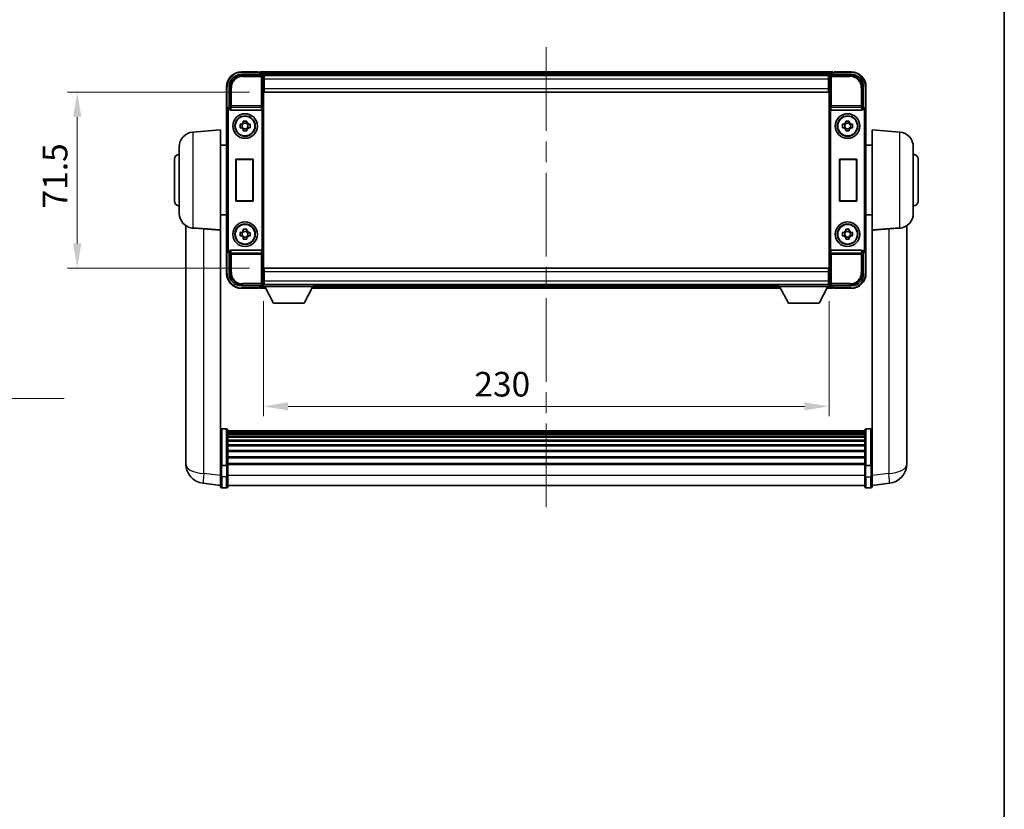
# Model space of a CAD drawing. Units: millimetres. Extents: x 0 to 9259, y 0 to 1686.
# Drawn here: x 3520 to 3920, y 321 to 642 of the extents above; entities that cross this region are included whole.
import ezdxf

# ---------------------------------------------------------------- set-up
doc = ezdxf.new("R2010")
doc.units = ezdxf.units.MM
doc.header["$LTSCALE"] = 6
doc.linetypes.add('CHAIN', pattern=[0.3543, 0.2362, -0.0295, 0.0591, -0.0295])
doc.layers.get('Defpoints').update_dxf_attribs({"lineweight": 25})
for name, color, linetype, lineweight in [('Border (ISO)', 7, 'Continuous', 35), ('Centerline (ISO)', 131, 'Continuous', 18), ('Dimension (ISO)', 7, 'Continuous', 18), ('Symbol (ISO)', 7, 'Continuous', 18), ('Visible (ISO)', 7, 'Continuous', 35), ('Visible Narrow (ISO)', 7, 'Continuous', 25)]:
    doc.layers.add(name, color=color, linetype=linetype, lineweight=lineweight)
doc.styles.add('Note Text (TK)', font='txt')
doc.dimstyles.new('Default - Method 1b (TK)', dxfattribs={"dimscale": 6, "dimtxt": 2.5, "dimasz": 2.5, "dimexe": 1, "dimexo": 1.5, "dimgap": 1, "dimtad": 1, "dimtoh": 1, "dimrnd": 1e-08, "dimdsep": 46, "dimtxsty": 'Note Text (TK)', "dimcen": 0.09, "dimdle": 5, "dimclrd": 100, "dimclre": 100, "dimclrt": 7, "dimadec": 1, "dimazin": 1, "dimtfac": 1, "dimtmove": 0, "dimatfit": 3, "dimfxl": 1, "dimtolj": 1, "dimlwd": -1, "dimlwe": -1, "dimarcsym": 0})
doc.dimstyles.new('Default - Method 1b (TK)$7', dxfattribs={"dimscale": 6, "dimtxt": 2.5, "dimasz": 2.5, "dimexe": 1, "dimexo": 1.5, "dimgap": 1, "dimtad": 1, "dimtoh": 1, "dimrnd": 1e-08, "dimdsep": 46, "dimtxsty": 'Note Text (TK)', "dimcen": 0.09, "dimdle": 5, "dimclrd": 100, "dimclre": 100, "dimclrt": 7, "dimadec": 1, "dimazin": 1, "dimtfac": 1, "dimtmove": 0, "dimatfit": 3, "dimfxl": 1, "dimtolj": 1, "dimlwd": -1, "dimlwe": -1, "dimarcsym": 0})

# ---------------------------------------------------------------- blocks, each defined once
blk = doc.blocks.new('図面枠 tk図枠')
at = {"layer": 'Border (ISO)'}
blk.add_line((405.5, 289), (405.5, 8), dxfattribs=at)
blk = doc.blocks.new('*D73')
at = {"layer": 'Defpoints', "color": 0}
for p in [(3618.74, 533.79), (3848.74, 533.79), (3848.74, 484.99)]:
    blk.add_point(p, dxfattribs=at)
at = {"layer": 'Dimension (ISO)', "color": 100}
for p, q in [((3618.74, 527.79), (3618.74, 480.99)), ((3848.74, 527.79), (3848.74, 480.99)), ((3628.74, 484.99), (3838.74, 484.99))]:
    blk.add_line(p, q, dxfattribs=at)
for points in [[(3628.74, 486.65), (3628.74, 483.32), (3618.74, 484.99)], [(3838.74, 486.65), (3838.74, 483.32), (3848.74, 484.99)]]:
    blk.add_solid(points, dxfattribs=at)
at = {"layer": 'Dimension (ISO)', "color": 7, "insert": (3704.48, 493.99), "char_height": 10, "attachment_point": 4, "style": 'Note Text (TK)'}
blk.add_mtext('\\A1;230', dxfattribs=at)
blk = doc.blocks.new('*D74')
at = {"layer": 'Defpoints', "color": 0}
for p in [(3618.99, 612.74), (3542.99, 541.24), (3618.99, 541.24)]:
    blk.add_point(p, dxfattribs=at)
at = {"layer": 'Dimension (ISO)', "color": 100}
for p, q in [((3612.99, 612.74), (3538.99, 612.74)), ((3542.99, 602.74), (3542.99, 551.24)), ((3612.99, 541.24), (3538.99, 541.24))]:
    blk.add_line(p, q, dxfattribs=at)
for points in [[(3541.33, 602.74), (3544.66, 602.74), (3542.99, 612.74)], [(3541.33, 551.24), (3544.66, 551.24), (3542.99, 541.24)]]:
    blk.add_solid(points, dxfattribs=at)
at = {"layer": 'Dimension (ISO)', "color": 7, "insert": (3533.99, 565.45), "char_height": 10, "attachment_point": 4, "rotation": 90, "style": 'Note Text (TK)'}
blk.add_mtext('\\A1;71.5', dxfattribs=at)

msp = doc.modelspace()

# ---------------------------------------------------------------- linework, layer by layer
at = {"layer": 'Centerline (ISO)', "linetype": 'CHAIN', "ltscale": 23.990969}
msp.add_line((3733.744, 630.986), (3733.744, 442.853), dxfattribs=at)
at = {"layer": 'Visible (ISO)'}
for p, q in [((3616.744, 620.986), (3609.744, 620.986)), ((3616.744, 620.986), (3616.744, 620.786)), ((3616.994, 620.786), (3616.744, 620.786)), ((3850.244, 620.986), (3617.244, 620.986)), ((3617.244, 620.686), (3617.244, 620.986)), ((3617.244, 620.686), (3617.244, 620.236)), ((3850.244, 620.986), (3850.244, 620.686)), ((3850.244, 620.236), (3850.244, 620.686)), ((3850.744, 620.786), (3850.494, 620.786)), ((3857.744, 620.986), (3850.744, 620.986)), ((3850.744, 620.786), (3850.744, 620.986)), ((3609.741, 619.986), (3618.245, 619.986)), ((3617.244, 620.536), (3617.244, 619.986)), ((3848.811, 619.736), (3618.678, 619.736)), ((3618.744, 619.486), (3618.744, 614.16)), ((3618.994, 619.486), (3618.744, 619.486)), ((3618.744, 618.486), (3618.994, 618.486)), ((3618.994, 617.986), (3618.994, 619.486)), ((3848.494, 619.486), (3618.994, 619.486)), ((3618.994, 617.986), (3618.994, 614.236)), ((3848.744, 619.486), (3848.494, 619.486)), ((3848.494, 619.486), (3848.494, 617.986)), ((3848.494, 618.486), (3848.744, 618.486)), ((3848.494, 614.236), (3848.494, 617.986)), ((3848.744, 614.16), (3848.744, 619.486)), ((3849.244, 619.986), (3857.747, 619.986)), ((3850.244, 619.986), (3850.244, 620.536)), ((3603.744, 614.986), (3603.744, 605.486)), ((3604.744, 606.486), (3604.744, 614.989)), ((3618.994, 615.886), (3618.744, 615.886)), ((3618.744, 614.16), (3618.744, 539.811)), ((3618.994, 612.736), (3618.994, 614.236)), ((3848.494, 612.736), (3618.994, 612.736)), ((3848.744, 615.886), (3848.494, 615.886)), ((3848.494, 614.236), (3848.494, 612.736)), ((3848.744, 539.811), (3848.744, 614.16)), ((3862.744, 614.989), (3862.744, 606.486)), ((3863.744, 605.486), (3863.744, 614.986)), ((3603.744, 548.485), (3603.744, 605.486)), ((3604.744, 606.486), (3604.744, 606.486)), ((3604.744, 606.486), (3604.989, 606.241)), ((3605.502, 605.486), (3617.986, 605.486)), ((3849.502, 605.486), (3861.986, 605.486)), ((3862.744, 606.486), (3862.499, 606.241)), ((3862.744, 606.486), (3862.745, 606.486)), ((3863.744, 605.486), (3863.744, 548.485)), ((3610.528, 600.378), (3610.528, 600.996)), ((3611.961, 600.996), (3611.961, 600.378)), ((3855.528, 600.378), (3855.528, 600.996)), ((3856.961, 600.996), (3856.961, 600.378)), ((3589.971, 596.499), (3601.244, 597.486)), ((3601.244, 597.486), (3601.244, 556.664)), ((3609.234, 599.702), (3609.853, 599.702)), ((3609.853, 598.269), (3609.234, 598.269)), ((3610.088, 599.702), (3610.088, 598.269)), ((3611.961, 600.142), (3610.528, 600.142)), ((3610.528, 597.829), (3611.961, 597.829)), ((3610.528, 596.975), (3610.528, 597.594)), ((3611.961, 597.594), (3611.961, 596.975)), ((3612.401, 599.702), (3612.401, 598.269)), ((3612.636, 599.702), (3613.255, 599.702)), ((3613.255, 598.269), (3612.636, 598.269)), ((3854.234, 599.702), (3854.853, 599.702)), ((3854.853, 598.269), (3854.234, 598.269)), ((3855.088, 599.702), (3855.088, 598.269)), ((3856.961, 600.142), (3855.528, 600.142)), ((3855.528, 597.829), (3856.961, 597.829)), ((3855.528, 596.975), (3855.528, 597.594)), ((3856.961, 597.594), (3856.961, 596.975)), ((3857.401, 599.702), (3857.401, 598.269)), ((3857.636, 599.702), (3858.255, 599.702)), ((3858.255, 598.269), (3857.636, 598.269)), ((3866.244, 556.664), (3866.244, 597.486)), ((3877.517, 596.499), (3866.244, 597.486)), ((3584.494, 563.449), (3584.494, 590.522)), ((3601.244, 591.136), (3603.744, 591.136)), ((3866.244, 591.136), (3863.744, 591.136)), ((3882.994, 590.522), (3882.994, 563.449)), ((3582.494, 568.486), (3582.494, 585.486)), ((3607.482, 585.486), (3614.482, 585.486)), ((3607.482, 568.486), (3607.482, 585.486)), ((3607.482, 585.486), (3607.57, 585.398)), ((3614.395, 585.398), (3607.57, 585.398)), ((3607.57, 585.398), (3607.57, 568.573)), ((3614.482, 585.486), (3614.395, 585.398)), ((3614.395, 568.573), (3614.395, 585.398)), ((3614.482, 585.486), (3614.482, 568.486)), ((3853.006, 568.486), (3853.006, 585.486)), ((3853.006, 585.486), (3860.006, 585.486)), ((3853.006, 585.486), (3853.094, 585.398)), ((3859.919, 585.398), (3853.094, 585.398)), ((3853.094, 585.398), (3853.094, 568.573)), ((3860.006, 585.486), (3859.919, 585.398)), ((3859.919, 568.573), (3859.919, 585.398)), ((3860.006, 585.486), (3860.006, 568.486)), ((3884.994, 585.486), (3884.994, 568.486)), ((3607.482, 568.486), (3607.57, 568.573)), ((3614.482, 568.486), (3607.482, 568.486)), ((3607.57, 568.573), (3614.395, 568.573)), ((3614.482, 568.486), (3614.395, 568.573)), ((3853.006, 568.486), (3853.094, 568.573)), ((3860.006, 568.486), (3853.006, 568.486)), ((3853.094, 568.573), (3859.919, 568.573)), ((3860.006, 568.486), (3859.919, 568.573)), ((3601.244, 562.836), (3603.744, 562.836)), ((3866.244, 562.836), (3863.744, 562.836)), ((3587.144, 558.471), (3587.144, 466.422)), ((3601.244, 461.86), (3601.244, 556.664)), ((3610.528, 556.378), (3610.528, 556.996)), ((3611.961, 556.996), (3611.961, 556.378)), ((3855.528, 556.378), (3855.528, 556.996)), ((3856.961, 556.996), (3856.961, 556.378)), ((3866.244, 556.664), (3866.244, 461.86)), ((3880.344, 466.422), (3880.344, 558.471)), ((3609.234, 555.702), (3609.853, 555.702)), ((3609.853, 554.269), (3609.234, 554.269)), ((3610.088, 555.702), (3610.088, 554.269)), ((3611.961, 556.142), (3610.528, 556.142)), ((3610.528, 553.829), (3611.961, 553.829)), ((3610.528, 552.975), (3610.528, 553.594)), ((3611.961, 553.594), (3611.961, 552.975)), ((3612.401, 555.702), (3612.401, 554.269)), ((3612.636, 555.702), (3613.255, 555.702)), ((3613.255, 554.269), (3612.636, 554.269)), ((3854.234, 555.702), (3854.853, 555.702)), ((3854.853, 554.269), (3854.234, 554.269)), ((3855.088, 555.702), (3855.088, 554.269)), ((3856.961, 556.142), (3855.528, 556.142)), ((3855.528, 553.829), (3856.961, 553.829)), ((3855.528, 552.975), (3855.528, 553.594)), ((3856.961, 553.594), (3856.961, 552.975)), ((3857.401, 555.702), (3857.401, 554.269)), ((3857.636, 555.702), (3858.255, 555.702)), ((3858.255, 554.269), (3857.636, 554.269)), ((3603.744, 548.485), (3603.744, 538.986)), ((3604.744, 547.486), (3604.989, 547.731)), ((3604.744, 538.983), (3604.744, 547.486)), ((3604.744, 547.486), (3604.744, 547.486)), ((3617.986, 548.486), (3605.502, 548.486)), ((3861.986, 548.486), (3849.502, 548.486)), ((3862.744, 547.486), (3862.499, 547.731)), ((3862.745, 547.486), (3862.744, 547.486)), ((3862.744, 547.486), (3862.744, 538.983)), ((3863.744, 538.986), (3863.744, 548.485)), ((3618.994, 541.236), (3848.494, 541.236)), ((3618.994, 539.736), (3618.994, 541.236)), ((3848.494, 541.236), (3848.494, 539.736)), ((3618.744, 539.811), (3618.744, 534.485)), ((3618.744, 538.086), (3618.994, 538.086)), ((3618.994, 539.736), (3618.994, 535.986)), ((3848.494, 535.986), (3848.494, 539.736)), ((3848.494, 538.086), (3848.744, 538.086)), ((3848.744, 534.485), (3848.744, 539.811)), ((3618.245, 533.986), (3609.741, 533.986)), ((3609.744, 532.986), (3616.744, 532.986)), ((3616.744, 533.186), (3616.744, 532.986)), ((3616.744, 533.186), (3616.994, 533.186)), ((3617.244, 533.986), (3617.244, 533.436)), ((3617.244, 533.736), (3617.244, 533.286)), ((3617.244, 532.986), (3617.244, 533.286)), ((3617.244, 532.986), (3619.656, 532.986)), ((3618.678, 534.236), (3618.744, 534.236)), ((3618.994, 535.486), (3618.744, 535.486)), ((3618.744, 534.486), (3618.994, 534.486)), ((3618.744, 534.486), (3618.744, 533.786)), ((3618.744, 534.486), (3639.344, 534.486)), ((3618.744, 533.786), (3639.344, 533.786)), ((3618.994, 534.486), (3618.994, 535.986)), ((3618.994, 534.486), (3848.494, 534.486)), ((3622.794, 526.886), (3619.244, 533.786)), ((3635.294, 526.886), (3638.844, 533.786)), ((3638.433, 532.986), (3829.056, 532.986)), ((3639.344, 534.486), (3639.344, 533.786)), ((3639.344, 534.236), (3828.144, 534.236)), ((3828.144, 534.486), (3828.144, 533.786)), ((3828.144, 534.486), (3848.744, 534.486)), ((3828.144, 533.786), (3848.744, 533.786)), ((3832.194, 526.886), (3828.644, 533.786)), ((3844.694, 526.886), (3848.244, 533.786)), ((3847.833, 532.986), (3850.244, 532.986)), ((3848.494, 535.986), (3848.494, 534.486)), ((3848.744, 535.486), (3848.494, 535.486)), ((3848.494, 534.486), (3848.744, 534.486)), ((3848.744, 534.486), (3848.744, 533.786)), ((3848.744, 534.236), (3848.811, 534.236)), ((3857.747, 533.986), (3849.244, 533.986)), ((3850.244, 533.436), (3850.244, 533.986)), ((3850.244, 533.286), (3850.244, 533.736)), ((3850.244, 533.286), (3850.244, 532.986)), ((3850.494, 533.186), (3850.744, 533.186)), ((3850.744, 532.986), (3850.744, 533.186)), ((3850.744, 532.986), (3857.744, 532.986)), ((3622.794, 526.886), (3635.294, 526.886)), ((3832.194, 526.886), (3844.694, 526.886)), ((3603.744, 475.776), (3601.744, 475.776)), ((3604.244, 475.276), (3604.244, 461.084)), ((3863.244, 475.006), (3604.244, 475.006)), ((3863.244, 474.774), (3604.244, 474.774)), ((3863.244, 474.763), (3604.244, 474.763)), ((3863.244, 474.491), (3604.244, 474.491)), ((3863.244, 474.04), (3604.244, 474.04)), ((3863.244, 473.73), (3604.244, 473.73)), ((3863.244, 472.86), (3604.244, 472.86)), ((3863.244, 472.513), (3604.244, 472.513)), ((3863.244, 461.084), (3863.244, 475.276)), ((3863.744, 475.776), (3865.744, 475.776)), ((3863.244, 471.258), (3604.244, 471.258)), ((3863.244, 470.879), (3604.244, 470.879)), ((3863.244, 469.283), (3604.244, 469.283)), ((3863.244, 468.876), (3604.244, 468.876)), ((3587.144, 464.394), (3587.144, 466.422)), ((3863.244, 466.996), (3604.244, 466.996)), ((3863.244, 466.566), (3604.244, 466.566)), ((3880.344, 466.422), (3880.344, 464.394)), ((3587.144, 463.644), (3587.144, 461.624)), ((3601.244, 461.084), (3601.244, 461.86)), ((3601.244, 461.084), (3601.244, 456.603)), ((3603.744, 460.982), (3601.744, 460.982)), ((3863.244, 464.465), (3604.244, 464.465)), ((3863.244, 464.018), (3604.244, 464.018)), ((3863.244, 461.768), (3604.244, 461.768)), ((3863.244, 461.397), (3604.244, 461.397)), ((3604.244, 456.603), (3604.244, 461.084)), ((3863.244, 461.084), (3863.244, 456.603)), ((3863.744, 460.982), (3865.744, 460.982)), ((3866.244, 461.86), (3866.244, 461.084)), ((3866.244, 456.603), (3866.244, 461.084)), ((3880.344, 461.624), (3880.344, 463.644)), ((3601.244, 452.353), (3601.244, 456.603)), ((3604.244, 456.603), (3604.244, 452.353)), ((3863.244, 452.353), (3863.244, 456.603)), ((3866.244, 456.603), (3866.244, 452.353)), ((3601.244, 452.838), (3594.195, 453.681)), ((3863.244, 452.853), (3604.244, 452.853)), ((3866.244, 452.838), (3873.294, 453.681)), ((3603.744, 451.853), (3601.744, 451.853)), ((3863.744, 451.853), (3865.744, 451.853))]:
    msp.add_line(p, q, dxfattribs=at)
for centre, radius in [((3611.244, 598.986), 5), ((3611.244, 598.986), 4.15), ((3611.244, 598.986), 4.001), ((3856.244, 598.986), 5), ((3856.244, 598.986), 4.15), ((3856.244, 598.986), 4.001), ((3611.244, 554.986), 5), ((3611.244, 554.986), 4.15), ((3611.244, 554.986), 4.001), ((3856.244, 554.986), 5), ((3856.244, 554.986), 4.15), ((3856.244, 554.986), 4.001)]:
    msp.add_circle(centre, radius, dxfattribs=at)
for centre, radius, start, end in [((3609.744, 614.986), 6, 90, 180), ((3616.994, 620.536), 0.25, 0, 53.1301), ((3850.494, 620.536), 0.25, 126.8699, 180), ((3857.744, 614.986), 6, 0, 90), ((3611.244, 598.986), 1.565, 117.24503, 152.75497), ((3611.244, 598.986), 1.565, 207.24503, 242.75497), ((3611.244, 598.986), 1.565, 27.24503, 62.75497), ((3611.244, 598.986), 1.565, 297.24503, 332.75497), ((3856.244, 598.986), 1.565, 117.24503, 152.75497), ((3856.244, 598.986), 1.565, 207.24503, 242.75497), ((3856.244, 598.986), 1.565, 27.24503, 62.75497), ((3856.244, 598.986), 1.565, 297.24503, 332.75497), ((3590.494, 590.522), 6, 95, 180), ((3876.994, 590.522), 6, 0, 85), ((3584.494, 585.486), 2, 90, 180), ((3882.994, 585.486), 2, 0, 90), ((3584.494, 568.486), 2, 180, 270), ((3882.994, 568.486), 2, 270, 0), ((3590.494, 563.449), 6, 180, 261.77638), ((3876.994, 563.449), 6, 278.22362, 0), ((3611.244, 554.986), 1.565, 117.24503, 152.75497), ((3611.244, 554.986), 1.565, 207.24503, 242.75497), ((3611.244, 554.986), 1.565, 27.24503, 62.75497), ((3611.244, 554.986), 1.565, 297.24503, 332.75497), ((3856.244, 554.986), 1.565, 117.24503, 152.75497), ((3856.244, 554.986), 1.565, 207.24503, 242.75497), ((3856.244, 554.986), 1.565, 27.24503, 62.75497), ((3856.244, 554.986), 1.565, 297.24503, 332.75497), ((3609.744, 538.986), 6, 180, 270), ((3857.744, 538.986), 6, 270, 0), ((3616.994, 533.436), 0.25, 306.8699, 0), ((3850.494, 533.436), 0.25, 180, 233.1301), ((3601.744, 475.276), 0.5, 90, 180), ((3603.744, 475.276), 0.5, 0, 90), ((3863.744, 475.276), 0.5, 90, 180), ((3865.744, 475.276), 0.5, 0, 90), ((3595.144, 461.624), 8, 180, 263.18481), ((3872.344, 461.624), 8, 276.81519, 0), ((3601.744, 452.353), 0.5, 180, 270), ((3603.744, 452.353), 0.5, 270, 0), ((3863.744, 452.353), 0.5, 180, 270), ((3865.744, 452.353), 0.5, 270, 0)]:
    msp.add_arc(centre, radius, start, end, dxfattribs=at)
for centre, major_axis, ratio, start_param, end_param in [((3609.747, 614.983), (-3.54, 3.54), 0.9987828, 5.4983961, 7.0679745), ((3618.244, 619.485), (0.354, 0.354), 0.9987828, 5.4983961, 7.0679745), ((3849.245, 619.485), (-0.354, 0.354), 0.9987828, 5.4983961, 7.0679745), ((3857.741, 614.983), (3.54, 3.54), 0.9987828, 5.4983961, 7.0679745), ((3604.745, 605.485), (-0.708, 0.708), 0.9987828, 5.4983961, 7.0679745), ((3604.989, 605.741), (0, -0.5), 0.0349208, 2.0728637, 3.1066861), ((3605.507, 606.002), (-0.07, -0.512), 0.9681594, 5.3735237, 6.4143909), ((3617.982, 606.002), (0.07, -0.512), 0.9681594, 6.1519797, 6.1782248), ((3618, 605.874), (0.499, 0.034), 0.7743204, 4.6599087, 6.1957985), ((3849.489, 605.874), (0.499, -0.034), 0.7743204, 3.2289795, 4.7648692), ((3849.507, 606.002), (-0.07, -0.512), 0.9681594, 0.1049605, 0.1312056), ((3861.982, 606.002), (0.07, -0.512), 0.9681594, 6.1519797, 7.1928469), ((3862.5, 605.741), (0, 0.5), 0.0349208, 0.0349066, 1.068729), ((3862.744, 605.485), (0.708, 0.708), 0.9987828, 5.4983961, 7.0679745), ((3604.745, 548.486), (-0.708, -0.708), 0.9987828, 5.4983961, 7.0679745), ((3604.989, 548.23), (0, -0.5), 0.0349208, 0.0349066, 1.068729), ((3605.507, 547.97), (-0.07, 0.512), 0.9681594, 6.1519797, 7.1928469), ((3617.982, 547.97), (0.07, 0.512), 0.9681594, 0.1049605, 0.1312056), ((3618, 548.098), (-0.499, 0.034), 0.7743204, 3.2289795, 4.7648692), ((3849.489, 548.098), (-0.499, -0.034), 0.7743204, 4.6599087, 6.1957985), ((3849.507, 547.97), (-0.07, 0.512), 0.9681594, 6.1519797, 6.1782248), ((3861.982, 547.97), (0.07, 0.512), 0.9681594, 5.3735237, 6.4143909), ((3862.5, 548.23), (0, 0.5), 0.0349208, 2.0728637, 3.1066861), ((3862.744, 548.486), (0.708, -0.708), 0.9987828, 5.4983961, 7.0679745), ((3609.747, 538.989), (-3.54, -3.54), 0.9987828, 5.4983961, 7.0679745), ((3857.741, 538.989), (3.54, -3.54), 0.9987828, 5.4983961, 7.0679745), ((3618.244, 534.486), (0.354, -0.354), 0.9987828, 5.4983961, 7.0679745), ((3849.245, 534.486), (-0.354, -0.354), 0.9987828, 5.4983961, 7.0679745)]:
    msp.add_ellipse(centre, major_axis=major_axis, ratio=ratio, start_param=start_param, end_param=end_param, dxfattribs=at)
for points, knots in [([(3616.994, 620.786), (3617.03, 620.786), (3617.068, 620.778), (3617.117, 620.754), (3617.131, 620.746), (3617.144, 620.736)], [0.17031312, 0.17031312, 0.17031312, 0.17031312, 0.181067752, 0.181067752, 0.185857001, 0.185857001, 0.185857001, 0.185857001]), ([(3850.344, 620.736), (3850.358, 620.746), (3850.372, 620.754), (3850.421, 620.778), (3850.458, 620.786), (3850.494, 620.786)], [0.041227159, 0.041227159, 0.041227159, 0.041227159, 0.046016409, 0.046016409, 0.05677104, 0.05677104, 0.05677104, 0.05677104]), ([(3605.004, 605.982), (3605.005, 605.955), (3605.008, 605.926), (3605.024, 605.849), (3605.042, 605.8), (3605.067, 605.752), (3605.07, 605.746), (3605.073, 605.741)], [0.208611463, 0.208611463, 0.208611463, 0.208611463, 0.217438985, 0.217438985, 0.231925405, 0.231925405, 0.233772639, 0.233772639, 0.233772639, 0.233772639]), ([(3862.416, 605.741), (3862.42, 605.747), (3862.423, 605.754), (3862.448, 605.802), (3862.465, 605.851), (3862.481, 605.927), (3862.484, 605.955), (3862.485, 605.982)], [0.336994042, 0.336994042, 0.336994042, 0.336994042, 0.339104995, 0.339104995, 0.353455619, 0.353455619, 0.362149494, 0.362149494, 0.362149494, 0.362149494]), ([(3610.528, 600.996), (3610.774, 601.004), (3611.018, 601.007), (3611.471, 601.007), (3611.714, 601.004), (3611.961, 600.996)], [4.33107192, 4.33107192, 4.33107192, 4.33107192, 4.39897509, 4.39897509, 4.46687825, 4.46687825, 4.46687825, 4.46687825]), ([(3855.528, 600.996), (3855.774, 601.004), (3856.018, 601.007), (3856.471, 601.007), (3856.714, 601.004), (3856.961, 600.996)], [4.33107192, 4.33107192, 4.33107192, 4.33107192, 4.39897509, 4.39897509, 4.46687825, 4.46687825, 4.46687825, 4.46687825]), ([(3609.234, 598.269), (3609.226, 598.516), (3609.223, 598.759), (3609.223, 599.212), (3609.226, 599.456), (3609.234, 599.702)], [4.33107192, 4.33107192, 4.33107192, 4.33107192, 4.39897509, 4.39897509, 4.46687825, 4.46687825, 4.46687825, 4.46687825]), ([(3611.961, 596.975), (3611.714, 596.968), (3611.471, 596.964), (3611.018, 596.964), (3610.774, 596.968), (3610.528, 596.975)], [4.33107192, 4.33107192, 4.33107192, 4.33107192, 4.39897509, 4.39897509, 4.46687825, 4.46687825, 4.46687825, 4.46687825]), ([(3613.255, 599.702), (3613.262, 599.456), (3613.266, 599.212), (3613.266, 598.759), (3613.262, 598.516), (3613.255, 598.269)], [4.33107192, 4.33107192, 4.33107192, 4.33107192, 4.39897509, 4.39897509, 4.46687825, 4.46687825, 4.46687825, 4.46687825]), ([(3854.234, 598.269), (3854.226, 598.516), (3854.223, 598.759), (3854.223, 599.212), (3854.226, 599.456), (3854.234, 599.702)], [4.33107192, 4.33107192, 4.33107192, 4.33107192, 4.39897509, 4.39897509, 4.46687825, 4.46687825, 4.46687825, 4.46687825]), ([(3856.961, 596.975), (3856.714, 596.968), (3856.471, 596.964), (3856.018, 596.964), (3855.774, 596.968), (3855.528, 596.975)], [4.33107192, 4.33107192, 4.33107192, 4.33107192, 4.39897509, 4.39897509, 4.46687825, 4.46687825, 4.46687825, 4.46687825]), ([(3858.255, 599.702), (3858.262, 599.456), (3858.266, 599.212), (3858.266, 598.759), (3858.262, 598.516), (3858.255, 598.269)], [4.33107192, 4.33107192, 4.33107192, 4.33107192, 4.39897509, 4.39897509, 4.46687825, 4.46687825, 4.46687825, 4.46687825]), ([(3589.971, 557.475), (3590.505, 557.436), (3591.121, 557.41), (3592.627, 557.34), (3593.55, 557.29), (3594.447, 557.218)], [1.89363829, 1.89363829, 1.89363829, 1.89363829, 2.10596064, 2.10596064, 2.3740149, 2.3740149, 2.3740149, 2.3740149]), ([(3610.528, 556.996), (3610.774, 557.004), (3611.018, 557.007), (3611.471, 557.007), (3611.714, 557.004), (3611.961, 556.996)], [4.33107192, 4.33107192, 4.33107192, 4.33107192, 4.39897509, 4.39897509, 4.46687825, 4.46687825, 4.46687825, 4.46687825]), ([(3855.528, 556.996), (3855.774, 557.004), (3856.018, 557.007), (3856.471, 557.007), (3856.714, 557.004), (3856.961, 556.996)], [4.33107192, 4.33107192, 4.33107192, 4.33107192, 4.39897509, 4.39897509, 4.46687825, 4.46687825, 4.46687825, 4.46687825]), ([(3873.042, 557.218), (3873.938, 557.29), (3874.861, 557.34), (3876.368, 557.41), (3876.984, 557.436), (3877.517, 557.475)], [2.58120601, 2.58120601, 2.58120601, 2.58120601, 2.84926027, 2.84926027, 3.06158262, 3.06158262, 3.06158262, 3.06158262]), ([(3609.234, 554.269), (3609.226, 554.516), (3609.223, 554.759), (3609.223, 555.212), (3609.226, 555.456), (3609.234, 555.702)], [4.33107192, 4.33107192, 4.33107192, 4.33107192, 4.39897509, 4.39897509, 4.46687825, 4.46687825, 4.46687825, 4.46687825]), ([(3611.961, 552.975), (3611.714, 552.968), (3611.471, 552.964), (3611.018, 552.964), (3610.774, 552.968), (3610.528, 552.975)], [4.33107192, 4.33107192, 4.33107192, 4.33107192, 4.39897509, 4.39897509, 4.46687825, 4.46687825, 4.46687825, 4.46687825]), ([(3613.255, 555.702), (3613.262, 555.456), (3613.266, 555.212), (3613.266, 554.759), (3613.262, 554.516), (3613.255, 554.269)], [4.33107192, 4.33107192, 4.33107192, 4.33107192, 4.39897509, 4.39897509, 4.46687825, 4.46687825, 4.46687825, 4.46687825]), ([(3854.234, 554.269), (3854.226, 554.516), (3854.223, 554.759), (3854.223, 555.212), (3854.226, 555.456), (3854.234, 555.702)], [4.33107192, 4.33107192, 4.33107192, 4.33107192, 4.39897509, 4.39897509, 4.46687825, 4.46687825, 4.46687825, 4.46687825]), ([(3856.961, 552.975), (3856.714, 552.968), (3856.471, 552.964), (3856.018, 552.964), (3855.774, 552.968), (3855.528, 552.975)], [4.33107192, 4.33107192, 4.33107192, 4.33107192, 4.39897509, 4.39897509, 4.46687825, 4.46687825, 4.46687825, 4.46687825]), ([(3858.255, 555.702), (3858.262, 555.456), (3858.266, 555.212), (3858.266, 554.759), (3858.262, 554.516), (3858.255, 554.269)], [4.33107192, 4.33107192, 4.33107192, 4.33107192, 4.39897509, 4.39897509, 4.46687825, 4.46687825, 4.46687825, 4.46687825]), ([(3605.073, 548.23), (3605.069, 548.224), (3605.066, 548.218), (3605.041, 548.169), (3605.023, 548.121), (3605.008, 548.045), (3605.005, 548.016), (3605.004, 547.99)], [0.336994042, 0.336994042, 0.336994042, 0.336994042, 0.339104995, 0.339104995, 0.353455619, 0.353455619, 0.362149494, 0.362149494, 0.362149494, 0.362149494]), ([(3862.485, 547.99), (3862.484, 548.017), (3862.481, 548.045), (3862.465, 548.122), (3862.447, 548.171), (3862.422, 548.219), (3862.419, 548.225), (3862.416, 548.23)], [0.208611463, 0.208611463, 0.208611463, 0.208611463, 0.217438985, 0.217438985, 0.231925405, 0.231925405, 0.233772639, 0.233772639, 0.233772639, 0.233772639]), ([(3617.144, 533.236), (3617.131, 533.226), (3617.117, 533.217), (3617.068, 533.194), (3617.03, 533.186), (3616.994, 533.186)], [0.041227159, 0.041227159, 0.041227159, 0.041227159, 0.046016409, 0.046016409, 0.05677104, 0.05677104, 0.05677104, 0.05677104]), ([(3850.494, 533.186), (3850.458, 533.186), (3850.421, 533.194), (3850.372, 533.217), (3850.358, 533.226), (3850.344, 533.236)], [0.17031312, 0.17031312, 0.17031312, 0.17031312, 0.181067752, 0.181067752, 0.185857001, 0.185857001, 0.185857001, 0.185857001]), ([(3587.144, 466.422), (3587.144, 466.381), (3587.144, 466.34), (3587.145, 465.789), (3587.15, 465.295), (3587.15, 464.456), (3587.145, 464.05), (3587.144, 463.695), (3587.144, 463.669), (3587.144, 463.644)], [4.48212902, 4.48212902, 4.48212902, 4.48212902, 4.49369262, 4.49369262, 4.63906734, 4.63906734, 4.78444206, 4.78444206, 4.79600565, 4.79600565, 4.79600565, 4.79600565]), ([(3880.344, 463.644), (3880.344, 463.669), (3880.344, 463.695), (3880.343, 464.05), (3880.338, 464.456), (3880.338, 465.295), (3880.343, 465.789), (3880.344, 466.34), (3880.344, 466.381), (3880.344, 466.422)], [4.48212902, 4.48212902, 4.48212902, 4.48212902, 4.49369262, 4.49369262, 4.63906734, 4.63906734, 4.78444206, 4.78444206, 4.79600565, 4.79600565, 4.79600565, 4.79600565]), ([(3587.146, 463.996), (3587.145, 464.092), (3587.145, 464.192), (3587.144, 464.329), (3587.144, 464.361), (3587.144, 464.394)], [4.746143288, 4.746143288, 4.746143288, 4.746143288, 4.784442055, 4.784442055, 4.796005652, 4.796005652, 4.796005652, 4.796005652]), ([(3601.244, 461.084), (3601.244, 461.084), (3601.244, 461.083), (3601.245, 461.076), (3601.249, 461.069), (3601.265, 461.054), (3601.276, 461.048), (3601.319, 461.029), (3601.358, 461.018), (3601.452, 461.001), (3601.505, 460.994), (3601.621, 460.985), (3601.682, 460.982), (3601.744, 460.982)], [-0.000334779, -0.000334779, -0.000334779, -0.000334779, 0, 0, 0.011463002, 0.011463002, 0.022867521, 0.022867521, 0.043050226, 0.043050226, 0.062153826, 0.062153826, 0.08074557, 0.08074557, 0.08074557, 0.08074557]), ([(3604.244, 461.084), (3604.244, 461.084), (3604.244, 461.083), (3604.244, 461.076), (3604.24, 461.069), (3604.224, 461.054), (3604.212, 461.048), (3604.169, 461.029), (3604.131, 461.018), (3604.037, 461.001), (3603.983, 460.994), (3603.867, 460.985), (3603.806, 460.982), (3603.744, 460.982)], [-0.080922764, -0.080922764, -0.080922764, -0.080922764, -0.080588636, -0.080588636, -0.069147913, -0.069147913, -0.057765559, -0.057765559, -0.037622081, -0.037622081, -0.018555609, -0.018555609, 0, 0, 0, 0]), ([(3863.744, 460.982), (3863.682, 460.982), (3863.621, 460.985), (3863.505, 460.994), (3863.452, 461.001), (3863.358, 461.018), (3863.319, 461.029), (3863.276, 461.048), (3863.265, 461.054), (3863.249, 461.069), (3863.245, 461.076), (3863.244, 461.083), (3863.244, 461.084), (3863.244, 461.084)], [-0.08074557, -0.08074557, -0.08074557, -0.08074557, -0.062153826, -0.062153826, -0.043050226, -0.043050226, -0.022867521, -0.022867521, -0.011463002, -0.011463002, 0, 0, 0.000334779, 0.000334779, 0.000334779, 0.000334779]), ([(3866.244, 461.084), (3866.244, 461.084), (3866.244, 461.083), (3866.244, 461.076), (3866.24, 461.069), (3866.224, 461.054), (3866.212, 461.048), (3866.169, 461.029), (3866.131, 461.018), (3866.037, 461.001), (3865.983, 460.994), (3865.867, 460.985), (3865.806, 460.982), (3865.744, 460.982)], [-0.080922764, -0.080922764, -0.080922764, -0.080922764, -0.080588636, -0.080588636, -0.069147913, -0.069147913, -0.057765559, -0.057765559, -0.037622081, -0.037622081, -0.018555609, -0.018555609, 0, 0, 0, 0]), ([(3880.344, 464.394), (3880.344, 464.361), (3880.344, 464.329), (3880.344, 464.192), (3880.343, 464.092), (3880.343, 463.996)], [4.482129021, 4.482129021, 4.482129021, 4.482129021, 4.493692618, 4.493692618, 4.531991386, 4.531991386, 4.531991386, 4.531991386])]:
    msp.add_open_spline(points, degree=3, knots=knots, dxfattribs=at)
for points, weights in [([(3610.528, 599.702), (3610.262, 599.702), (3609.853, 599.702)], [1.35956394726, 1.22656475141, 1.03074466748]), ([(3609.853, 598.269), (3610.262, 598.269), (3610.528, 598.269)], [1.03074466748, 1.22656475141, 1.35956394726]), ([(3610.528, 600.378), (3610.528, 599.968), (3610.528, 599.702)], [1.03074466748, 1.22656475141, 1.35956394726]), ([(3610.528, 598.269), (3610.528, 598.004), (3610.528, 597.594)], [1.35956394726, 1.22656475141, 1.03074466748]), ([(3611.961, 599.702), (3611.961, 599.968), (3611.961, 600.378)], [1.35956394726, 1.22656475141, 1.03074466748]), ([(3612.636, 599.702), (3612.226, 599.702), (3611.961, 599.702)], [1.03074466748, 1.22656475141, 1.35956394726]), ([(3611.961, 597.594), (3611.961, 598.004), (3611.961, 598.269)], [1.03074466748, 1.22656475141, 1.35956394726]), ([(3611.961, 598.269), (3612.226, 598.269), (3612.636, 598.269)], [1.35956394726, 1.22656475141, 1.03074466748]), ([(3855.528, 599.702), (3855.262, 599.702), (3854.853, 599.702)], [1.35956394726, 1.22656475141, 1.03074466748]), ([(3854.853, 598.269), (3855.262, 598.269), (3855.528, 598.269)], [1.03074466748, 1.22656475141, 1.35956394726]), ([(3855.528, 600.378), (3855.528, 599.968), (3855.528, 599.702)], [1.03074466748, 1.22656475141, 1.35956394726]), ([(3855.528, 598.269), (3855.528, 598.004), (3855.528, 597.594)], [1.35956394726, 1.22656475141, 1.03074466748]), ([(3856.961, 599.702), (3856.961, 599.968), (3856.961, 600.378)], [1.35956394726, 1.22656475141, 1.03074466748]), ([(3857.636, 599.702), (3857.226, 599.702), (3856.961, 599.702)], [1.03074466748, 1.22656475141, 1.35956394726]), ([(3856.961, 597.594), (3856.961, 598.004), (3856.961, 598.269)], [1.03074466748, 1.22656475141, 1.35956394726]), ([(3856.961, 598.269), (3857.226, 598.269), (3857.636, 598.269)], [1.35956394726, 1.22656475141, 1.03074466748]), ([(3610.528, 555.702), (3610.262, 555.702), (3609.853, 555.702)], [1.35956394726, 1.22656475141, 1.03074466748]), ([(3609.853, 554.269), (3610.262, 554.269), (3610.528, 554.269)], [1.03074466748, 1.22656475141, 1.35956394726]), ([(3610.528, 556.378), (3610.528, 555.968), (3610.528, 555.702)], [1.03074466748, 1.22656475141, 1.35956394726]), ([(3610.528, 554.269), (3610.528, 554.004), (3610.528, 553.594)], [1.35956394726, 1.22656475141, 1.03074466748]), ([(3611.961, 555.702), (3611.961, 555.968), (3611.961, 556.378)], [1.35956394726, 1.22656475141, 1.03074466748]), ([(3612.636, 555.702), (3612.226, 555.702), (3611.961, 555.702)], [1.03074466748, 1.22656475141, 1.35956394726]), ([(3611.961, 553.594), (3611.961, 554.004), (3611.961, 554.269)], [1.03074466748, 1.22656475141, 1.35956394726]), ([(3611.961, 554.269), (3612.226, 554.269), (3612.636, 554.269)], [1.35956394726, 1.22656475141, 1.03074466748]), ([(3855.528, 555.702), (3855.262, 555.702), (3854.853, 555.702)], [1.35956394726, 1.22656475141, 1.03074466748]), ([(3854.853, 554.269), (3855.262, 554.269), (3855.528, 554.269)], [1.03074466748, 1.22656475141, 1.35956394726]), ([(3855.528, 556.378), (3855.528, 555.968), (3855.528, 555.702)], [1.03074466748, 1.22656475141, 1.35956394726]), ([(3855.528, 554.269), (3855.528, 554.004), (3855.528, 553.594)], [1.35956394726, 1.22656475141, 1.03074466748]), ([(3856.961, 555.702), (3856.961, 555.968), (3856.961, 556.378)], [1.35956394726, 1.22656475141, 1.03074466748]), ([(3857.636, 555.702), (3857.226, 555.702), (3856.961, 555.702)], [1.03074466748, 1.22656475141, 1.35956394726]), ([(3856.961, 553.594), (3856.961, 554.004), (3856.961, 554.269)], [1.03074466748, 1.22656475141, 1.35956394726]), ([(3856.961, 554.269), (3857.226, 554.269), (3857.636, 554.269)], [1.35956394726, 1.22656475141, 1.03074466748])]:
    msp.add_rational_spline(points, weights, degree=2, dxfattribs=at)
for points, degree in [([(3589.971, 557.475), (3589.858, 557.483), (3589.746, 557.495), (3589.636, 557.511)], 3), ([(3594.447, 557.218), (3597.815, 556.942), (3601.244, 556.664)], 2), ([(3866.244, 556.664), (3869.674, 556.942), (3873.042, 557.218)], 2), ([(3877.853, 557.511), (3877.743, 557.495), (3877.631, 557.483), (3877.517, 557.475)], 3)]:
    msp.add_open_spline(points, degree=degree, dxfattribs=at)
at = {"layer": 'Visible Narrow (ISO)'}
for p, q in [((3609.744, 620.986), (3609.744, 620.736)), ((3609.744, 620.736), (3617.144, 620.736)), ((3850.244, 620.686), (3617.244, 620.686)), ((3850.344, 620.736), (3857.744, 620.736)), ((3857.744, 620.986), (3857.744, 620.736)), ((3610.161, 619.566), (3609.741, 619.986)), ((3610.161, 619.566), (3610.161, 619.066)), ((3617.825, 619.566), (3610.161, 619.566)), ((3610.161, 619.066), (3617.825, 619.066)), ((3850.244, 620.236), (3617.244, 620.236)), ((3618.245, 619.986), (3617.825, 619.566)), ((3617.825, 619.566), (3617.825, 619.066)), ((3617.825, 619.066), (3617.825, 607.155)), ((3617.825, 619.066), (3618.325, 619.066)), ((3618.325, 619.066), (3618.744, 619.486)), ((3618.325, 607.155), (3618.325, 619.066)), ((3618.994, 618.186), (3618.744, 618.186)), ((3848.494, 617.986), (3618.994, 617.986)), ((3848.744, 618.186), (3848.494, 618.186)), ((3848.744, 619.486), (3849.164, 619.066)), ((3849.164, 619.066), (3849.164, 607.155)), ((3849.164, 619.066), (3849.664, 619.066)), ((3849.664, 619.566), (3849.244, 619.986)), ((3849.664, 619.066), (3849.664, 619.566)), ((3857.328, 619.566), (3849.664, 619.566)), ((3849.664, 619.066), (3857.328, 619.066)), ((3849.664, 607.155), (3849.664, 619.066)), ((3857.747, 619.986), (3857.328, 619.566)), ((3857.328, 619.566), (3857.328, 619.066)), ((3603.744, 614.986), (3603.994, 614.986)), ((3603.994, 606.148), (3603.994, 614.986)), ((3604.744, 614.989), (3605.164, 614.569)), ((3605.164, 614.569), (3605.664, 614.569)), ((3605.164, 614.569), (3605.164, 607.155)), ((3605.664, 607.155), (3605.664, 614.569)), ((3618.994, 616.286), (3618.744, 616.286)), ((3618.994, 614.236), (3848.494, 614.236)), ((3848.744, 616.286), (3848.494, 616.286)), ((3861.825, 614.569), (3861.825, 607.155)), ((3862.325, 614.569), (3861.825, 614.569)), ((3862.325, 614.569), (3862.744, 614.989)), ((3862.325, 607.155), (3862.325, 614.569)), ((3863.744, 614.986), (3863.494, 614.986)), ((3863.494, 614.986), (3863.494, 606.148)), ((3603.744, 605.486), (3603.989, 605.241)), ((3603.989, 605.241), (3604.489, 605.241)), ((3603.989, 605.241), (3603.989, 548.73)), ((3604.489, 548.73), (3604.489, 605.241)), ((3604.989, 606.241), (3604.744, 606.486)), ((3604.989, 606.241), (3604.989, 605.741)), ((3604.989, 606.241), (3604.989, 606.241)), ((3604.989, 605.741), (3605.073, 605.741)), ((3605.164, 607.155), (3605.004, 605.982)), ((3605.664, 607.155), (3605.164, 607.155)), ((3605.502, 605.486), (3605.664, 606.67)), ((3617.825, 607.155), (3605.664, 607.155)), ((3605.664, 606.67), (3605.664, 607.155)), ((3605.664, 606.67), (3617.825, 606.67)), ((3617.825, 607.155), (3617.825, 606.67)), ((3618.325, 607.155), (3617.825, 607.155)), ((3617.825, 606.67), (3617.986, 605.486)), ((3618, 605.486), (3618, 548.486)), ((3618.325, 607.155), (3618.499, 605.874)), ((3618.499, 548.098), (3618.499, 605.874)), ((3848.989, 605.874), (3849.164, 607.155)), ((3848.989, 605.874), (3848.989, 548.098)), ((3849.664, 607.155), (3849.164, 607.155)), ((3849.489, 548.486), (3849.489, 605.486)), ((3849.502, 605.486), (3849.664, 606.67)), ((3861.825, 607.155), (3849.664, 607.155)), ((3849.664, 606.67), (3849.664, 607.155)), ((3849.664, 606.67), (3861.825, 606.67)), ((3862.325, 607.155), (3861.825, 607.155)), ((3861.825, 607.155), (3861.825, 606.67)), ((3861.825, 606.67), (3861.986, 605.486)), ((3862.485, 605.982), (3862.325, 607.155)), ((3862.416, 605.741), (3862.5, 605.741)), ((3862.5, 606.241), (3862.499, 606.241)), ((3862.745, 606.486), (3862.5, 606.241)), ((3862.5, 606.241), (3862.5, 605.741)), ((3863, 605.241), (3863, 548.73)), ((3863.499, 605.241), (3863, 605.241)), ((3863.499, 605.241), (3863.744, 605.486)), ((3863.499, 548.73), (3863.499, 605.241)), ((3589.971, 596.499), (3589.971, 557.475)), ((3877.517, 557.475), (3877.517, 596.499)), ((3594.447, 457.639), (3594.447, 557.218)), ((3873.042, 557.218), (3873.042, 457.639)), ((3603.989, 548.73), (3603.744, 548.485)), ((3603.989, 548.73), (3604.489, 548.73)), ((3863.499, 548.73), (3863, 548.73)), ((3863.744, 548.485), (3863.499, 548.73)), ((3603.994, 538.986), (3603.994, 547.824)), ((3604.744, 547.486), (3604.989, 547.731)), ((3605.073, 548.23), (3604.989, 548.23)), ((3604.989, 547.731), (3604.989, 548.23)), ((3604.989, 547.731), (3604.989, 547.731)), ((3605.004, 547.99), (3605.164, 546.817)), ((3605.164, 546.817), (3605.664, 546.817)), ((3605.164, 546.817), (3605.164, 539.402)), ((3605.664, 547.301), (3605.502, 548.486)), ((3617.825, 547.301), (3605.664, 547.301)), ((3605.664, 546.817), (3605.664, 547.301)), ((3605.664, 546.817), (3617.825, 546.817)), ((3605.664, 539.402), (3605.664, 546.817)), ((3617.986, 548.486), (3617.825, 547.301)), ((3617.825, 547.301), (3617.825, 546.817)), ((3617.825, 546.817), (3617.825, 534.905)), ((3617.825, 546.817), (3618.325, 546.817)), ((3618.499, 548.098), (3618.325, 546.817)), ((3618.325, 534.905), (3618.325, 546.817)), ((3849.164, 546.817), (3848.989, 548.098)), ((3849.164, 546.817), (3849.164, 534.905)), ((3849.164, 546.817), (3849.664, 546.817)), ((3849.664, 547.301), (3849.502, 548.486)), ((3861.825, 547.301), (3849.664, 547.301)), ((3849.664, 546.817), (3849.664, 547.301)), ((3849.664, 546.817), (3861.825, 546.817)), ((3849.664, 534.905), (3849.664, 546.817)), ((3861.986, 548.486), (3861.825, 547.301)), ((3861.825, 547.301), (3861.825, 546.817)), ((3861.825, 546.817), (3861.825, 539.402)), ((3861.825, 546.817), (3862.325, 546.817)), ((3862.325, 546.817), (3862.485, 547.99)), ((3862.325, 539.402), (3862.325, 546.817)), ((3862.5, 548.23), (3862.416, 548.23)), ((3862.499, 547.731), (3862.5, 547.731)), ((3862.5, 547.731), (3862.5, 548.23)), ((3862.5, 547.731), (3862.745, 547.486)), ((3863.494, 547.824), (3863.494, 538.986)), ((3603.744, 538.986), (3603.994, 538.986)), ((3605.164, 539.402), (3604.744, 538.983)), ((3605.164, 539.402), (3605.664, 539.402)), ((3618.744, 537.686), (3618.994, 537.686)), ((3848.494, 539.736), (3618.994, 539.736)), ((3848.494, 537.686), (3848.744, 537.686)), ((3862.325, 539.402), (3861.825, 539.402)), ((3862.744, 538.983), (3862.325, 539.402)), ((3863.744, 538.986), (3863.494, 538.986)), ((3609.741, 533.986), (3610.161, 534.405)), ((3617.144, 533.236), (3609.744, 533.236)), ((3609.744, 532.986), (3609.744, 533.236)), ((3617.825, 534.905), (3610.161, 534.905)), ((3610.161, 534.405), (3610.161, 534.905)), ((3610.161, 534.405), (3617.825, 534.405)), ((3617.244, 533.736), (3619.27, 533.736)), ((3617.244, 533.286), (3619.502, 533.286)), ((3618.325, 534.905), (3617.825, 534.905)), ((3617.825, 534.905), (3617.825, 534.405)), ((3617.825, 534.405), (3618.245, 533.986)), ((3618.744, 534.485), (3618.325, 534.905)), ((3618.744, 535.786), (3618.994, 535.786)), ((3618.994, 535.986), (3848.494, 535.986)), ((3638.587, 533.286), (3828.902, 533.286)), ((3638.819, 533.736), (3828.67, 533.736)), ((3847.987, 533.286), (3850.244, 533.286)), ((3848.219, 533.736), (3850.244, 533.736)), ((3848.494, 535.786), (3848.744, 535.786)), ((3849.164, 534.905), (3848.744, 534.485)), ((3849.664, 534.905), (3849.164, 534.905)), ((3849.244, 533.986), (3849.664, 534.405)), ((3857.328, 534.905), (3849.664, 534.905)), ((3849.664, 534.405), (3849.664, 534.905)), ((3849.664, 534.405), (3857.328, 534.405)), ((3857.744, 533.236), (3850.344, 533.236)), ((3857.328, 534.405), (3857.328, 534.905)), ((3857.328, 534.405), (3857.747, 533.986)), ((3857.744, 532.986), (3857.744, 533.236)), ((3601.744, 475.776), (3601.744, 460.982)), ((3603.744, 460.982), (3603.744, 475.776)), ((3863.744, 475.776), (3863.744, 460.982)), ((3865.744, 460.982), (3865.744, 475.776)), ((3601.744, 456.353), (3601.744, 460.982)), ((3603.744, 460.982), (3603.744, 456.353)), ((3863.744, 456.353), (3863.744, 460.982)), ((3865.744, 460.982), (3865.744, 456.353)), ((3601.244, 456.827), (3594.447, 457.639)), ((3863.244, 456.853), (3604.244, 456.853)), ((3873.042, 457.639), (3866.244, 456.827)), ((3601.744, 456.353), (3601.744, 451.853)), ((3603.744, 456.353), (3601.744, 456.353)), ((3603.744, 451.853), (3603.744, 456.353)), ((3863.744, 456.353), (3863.744, 451.853)), ((3863.744, 456.353), (3865.744, 456.353)), ((3865.744, 451.853), (3865.744, 456.353))]:
    msp.add_line(p, q, dxfattribs=at)
for centre, start, end in [((3609.744, 614.986), 90, 180), ((3857.744, 614.986), 0, 90), ((3609.744, 538.986), 180, 270), ((3857.744, 538.986), 270, 0)]:
    msp.add_arc(centre, 5.75, start, end, dxfattribs=at)
for centre, major_axis, ratio, start_param, end_param in [((3610.166, 614.564), (-3.539, 3.539), 0.9990258, 5.4983961, 7.0679745), ((3610.166, 614.564), (-3.186, 3.186), 0.9987828, 5.4983961, 7.0679745), ((3617.825, 619.066), (-0.354, 0.354), 0.9987828, 3.9275998, 5.4971782), ((3849.664, 619.066), (-0.354, -0.354), 0.9987828, 3.9275998, 5.4971782), ((3857.322, 614.564), (3.539, 3.539), 0.9990258, 5.4983961, 7.0679745), ((3857.322, 614.564), (3.186, 3.186), 0.9987828, 5.4983961, 7.0679745), ((3604.989, 605.241), (-0.707, 0.707), 0.9999993, 5.4983961, 7.0679745), ((3604.989, 605.241), (-0.354, 0.354), 0.9987828, 5.4983961, 7.0679745), ((3605.664, 607.155), (-0.495, 0.068), 0.9681594, 0.1398671, 1.7020019), ((3617.825, 607.155), (0.495, 0.068), 0.9681594, 4.5811834, 6.1433182), ((3849.664, 607.155), (-0.495, 0.068), 0.9681594, 0.1398671, 1.7020019), ((3861.825, 607.155), (0.495, 0.068), 0.9681594, 4.5811834, 6.1433182), ((3862.499, 605.241), (0.707, 0.707), 0.9999993, 5.4983961, 7.0679745), ((3862.499, 605.241), (0.354, 0.354), 0.9987828, 5.4983961, 7.0679745), ((3604.989, 548.731), (-0.707, -0.707), 0.9999993, 5.4983961, 7.0679745), ((3604.989, 548.731), (-0.354, -0.354), 0.9987828, 5.4983961, 7.0679745), ((3862.499, 548.731), (0.354, -0.354), 0.9987828, 5.4983961, 7.0679745), ((3862.499, 548.731), (0.707, -0.707), 0.9999993, 5.4983961, 7.0679745), ((3605.664, 546.817), (-0.495, -0.068), 0.9681594, 4.5811834, 6.1433182), ((3617.825, 546.817), (0.495, -0.068), 0.9681594, 0.1398671, 1.7020019), ((3849.664, 546.817), (-0.495, -0.068), 0.9681594, 4.5811834, 6.1433182), ((3861.825, 546.817), (0.495, -0.068), 0.9681594, 0.1398671, 1.7020019), ((3610.166, 539.408), (-3.539, -3.539), 0.9990258, 5.4983961, 7.0679745), ((3610.166, 539.408), (-3.186, -3.186), 0.9987828, 5.4983961, 7.0679745), ((3857.322, 539.408), (3.186, -3.186), 0.9987828, 5.4983961, 7.0679745), ((3857.322, 539.408), (3.539, -3.539), 0.9990258, 5.4983961, 7.0679745), ((3617.825, 534.905), (0.354, 0.354), 0.9987828, 3.9275998, 5.4971782), ((3849.664, 534.905), (0.354, -0.354), 0.9987828, 3.9275998, 5.4971782), ((3595.144, 461.624), (-8, 0), 0.5, 0, 1.4835299), ((3872.344, 461.624), (8, 0), 0.5, 4.7996554, 6.2831853), ((3595.144, 461.624), (-0.949, -7.943), 0.0317807, 5.2416787, 6.2831853), ((3601.744, 456.603), (-0.5, 0), 0.5, 0, 1.5707963), ((3603.744, 456.603), (0.5, 0), 0.5, 4.712389, 6.2831853), ((3863.744, 456.603), (-0.5, 0), 0.5, 0, 1.5707963), ((3865.744, 456.603), (0.5, 0), 0.5, 4.712389, 6.2831853), ((3872.344, 461.624), (0.949, -7.943), 0.0317807, 0, 1.0415066)]:
    msp.add_ellipse(centre, major_axis=major_axis, ratio=ratio, start_param=start_param, end_param=end_param, dxfattribs=at)

# ---------------------------------------------------------------- block references
at = {"xscale": 4, "yscale": 4, "zscale": 4}
msp.add_blockref('図面枠 tk図枠', (2298, -32), dxfattribs=at)

# ---------------------------------------------------------------- dimensions: what is measured, and where the dimension line sits
at = {"layer": 'Dimension (ISO)', "color": 100}
for base, p1, p2, angle, picture, middle in [((3542.994, 541.236), (3618.994, 612.736), (3618.994, 541.236), 90, '*D74', (3542.994, 576.986)), ((3848.744, 484.986), (3618.744, 533.786), (3848.744, 533.786), 180, '*D73', (3714.761, 484.986))]:
    dim = msp.add_linear_dim(base=base, p1=p1, p2=p2, angle=angle, dimstyle='Default - Method 1b (TK)', override={"dimscale": 0, "dimtxt": 10, "dimasz": 10, "dimexe": 4, "dimexo": 6, "dimgap": 4, "dimtoh": 0, "dimdec": 2, "dimcen": 0.36, "dimtol": 0, "dimlim": 0, "dimtp": 0, "dimtm": 0, "dimtdec": 2, "dimtofl": 0, "dimatfit": 1}, dxfattribs=at)
    dim.commit()
    dim.dimension.update_dxf_attribs({"geometry": picture, "text_midpoint": middle, "dimtype": 160})

# ---------------------------------------------------------------- leaders
at = {"layer": 'Symbol (ISO)', "color": 100, "annotation_type": 0, "has_hookline": 1, "hookline_direction": 0, "text_width": 183.295}
msp.add_leader([(3306.423, 553.519), (3344.386, 488.137), (3354.386, 488.137)], dimstyle='Default - Method 1b (TK)$7', override={"dimscale": 0, "dimtxt": 10, "dimasz": 10, "dimgap": 0, "dimtad": 1}, dxfattribs=at)

doc.saveas('drawing.dxf')
